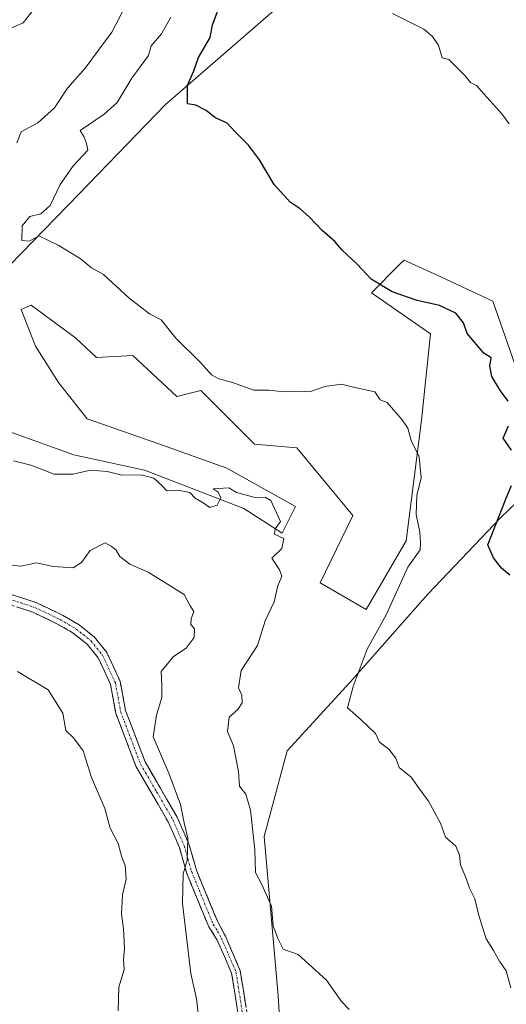
# Model space of a CAD drawing. Units: metres. Extents: x 597212 to 600663, y 4729115 to 4731478.
# Drawn here: x 597781 to 597892, y 4729791 to 4730016 of the extents above; entities that cross this region are included whole.
import ezdxf

# ---------------------------------------------------------------- set-up
doc = ezdxf.new("R2010")
doc.units = ezdxf.units.M
doc.header["$MEASUREMENT"] = 0
doc.linetypes.add('TRAZO_Y_PUNTO', pattern=[1, 0.5, -0.25, 0, -0.25])
doc.linetypes.add('TRAZOSX2', pattern=[1.5, 1, -0.5])
for name, color, linetype, lineweight in [('Arbolado forestal CxS', 92, 'Continuous', 0), ('Camino', 19, 'TRAZOSX2', 0), ('Camino Cxs', 19, 'Continuous', 0), ('Camino eje', 19, 'TRAZO_Y_PUNTO', 0), ('Curva de nivel maestra', 36, 'Continuous', 30), ('Curva de nivel normal', 36, 'Continuous', 0)]:
    doc.layers.add(name, color=color, linetype=linetype, lineweight=lineweight)

# ---------------------------------------------------------------- blocks, each defined once
blk = doc.blocks.new('*U196')
at = {"layer": 'Curva de nivel normal', "color": 36, "linetype": 'Continuous', "lineweight": 0}
blk.add_polyline3d([(597803.34, 4729789.28, 505), (597803.44, 4729794.7, 505), (597804.66, 4729798.78, 505), (597804.57, 4729801.03, 505), (597804.8, 4729803.61, 505), (597804.58, 4729808.11, 505), (597804.07, 4729811.47, 505), (597804.33, 4729815.85, 505), (597805.12, 4729819.45, 505), (597804.92, 4729822.57, 505), (597804.16, 4729824.48, 505), (597803.32, 4729827.66, 505), (597801.52, 4729831.18, 505), (597800.3, 4729835.68, 505), (597797.22, 4729842.75, 505), (597795.28, 4729848.86, 505), (597793.07, 4729851.85, 505), (597791.31, 4729853.51, 505), (597790.66, 4729857.47, 505), (597787.26, 4729862.82, 505), (597780.28, 4729867.08, 505)], dxfattribs=at)
blk = doc.blocks.new('*U209')
at = {"layer": 'Curva de nivel normal', "color": 36, "linetype": 'Continuous', "lineweight": 0}
for points in [[(597821.89, 4729786.77, 510), (597821.23, 4729792.07, 510), (597819.96, 4729797.83, 510), (597818.06, 4729813.88, 510), (597818.17, 4729820.67, 510), (597819.12, 4729823.75, 510), (597819.26, 4729828.88, 510), (597818.4, 4729832.4, 510), (597817.56, 4729836.56, 510), (597814.94, 4729843.76, 510), (597811.34, 4729852.07, 510), (597812.1, 4729857.08, 510), (597813.29, 4729861.08, 510), (597813.3, 4729863.74, 510), (597813.16, 4729867.08, 510), (597816, 4729870.51, 510), (597818.87, 4729872.37, 510), (597820.72, 4729874.85, 510), (597820.82, 4729876.81, 510), (597819.99, 4729877.86, 510), (597820.02, 4729879.13, 510), (597820.64, 4729880.77, 510), (597819.77, 4729882.08, 510), (597818.44, 4729884.68, 510), (597810.2, 4729889.78, 510), (597805.97, 4729891.63, 510), (597803.7, 4729893.37, 510), (597802.86, 4729894.86, 510), (597801.72, 4729895.74, 510), (597800.33, 4729896.52, 510), (597796.94, 4729894.8, 510), (597794.9, 4729892.03, 510), (597793.02, 4729890.82, 510), (597788.42, 4729891.09, 510), (597784.59, 4729891.92, 510), (597781.03, 4729891.16, 510), (597778.6, 4729891.44, 510)], [(597778.77, 4730014.47, 510), (597781.57, 4730015.7, 510), (597786.6, 4730022.19, 510)]]:
    blk.add_polyline3d(points, dxfattribs=at)
blk = doc.blocks.new('*U223')
at = {"layer": 'Curva de nivel normal', "color": 36, "linetype": 'Continuous', "lineweight": 0}
blk.add_polyline3d([(597893.24, 4729794.55, 520), (597892.14, 4729798.49, 520), (597890.62, 4729800.71, 520), (597889.25, 4729803.16, 520), (597887.55, 4729805.84, 520), (597885.9, 4729811.13, 520), (597885, 4729815, 520), (597883.72, 4729817.39, 520), (597883.02, 4729819.64, 520), (597881.66, 4729822.73, 520), (597881.46, 4729825.01, 520), (597880.59, 4729827.03, 520), (597878.29, 4729829.13, 520), (597877.11, 4729832.32, 520), (597874.33, 4729837.33, 520), (597872.19, 4729840.21, 520), (597870.42, 4729842.84, 520), (597867.67, 4729845.03, 520), (597866.85, 4729847.19, 520), (597865.28, 4729849.28, 520), (597863.16, 4729850.89, 520), (597862.26, 4729852.85, 520), (597858.97, 4729855.97, 520), (597855.82, 4729858.74, 520), (597857.11, 4729863.61, 520), (597860.32, 4729872.17, 520), (597864.7, 4729880.01, 520), (597869.62, 4729890.93, 520), (597872.44, 4729894.94, 520), (597872.54, 4729896.54, 520), (597872.37, 4729899, 520), (597871.51, 4729903.03, 520), (597871.72, 4729907.35, 520), (597872.72, 4729911.39, 520), (597872.23, 4729916.23, 520), (597870.42, 4729919.96, 520), (597869.6, 4729922.77, 520), (597868.37, 4729924.73, 520), (597864.87, 4729928.68, 520), (597863.33, 4729929.33, 520), (597862.11, 4729931.11, 520), (597857.17, 4729932.2, 520), (597854.46, 4729932.92, 520), (597850.67, 4729932.37, 520), (597847.14, 4729931.14, 520), (597844.99, 4729931.32, 520), (597841.14, 4729931.14, 520), (597837.88, 4729931.54, 520), (597834.36, 4729931.48, 520), (597829.48, 4729933.27, 520), (597826.34, 4729934.12, 520), (597824.7, 4729935.03, 520), (597822.2, 4729937.87, 520), (597816.55, 4729943.45, 520), (597813.13, 4729947.64, 520), (597810.52, 4729949, 520), (597805.77, 4729952.66, 520), (597799.98, 4729957.98, 520), (597797.19, 4729959.52, 520), (597794.64, 4729961.68, 520), (597789.6, 4729964.75, 520), (597785.13, 4729966.87, 520), (597783.04, 4729965.67, 520), (597781.23, 4729965.83, 520), (597781.31, 4729969.15, 520), (597783.13, 4729971.33, 520), (597785.63, 4729971.95, 520), (597787.78, 4729973.79, 520), (597790.04, 4729978.67, 520), (597793.09, 4729983, 520), (597796.34, 4729986.48, 520), (597796.09, 4729988.04, 520), (597795.45, 4729989.61, 520), (597794.61, 4729991, 520), (597800.11, 4729994.73, 520), (597803.13, 4729997.46, 520), (597806.48, 4730002.96, 520), (597810.26, 4730008.18, 520), (597810.86, 4730010.41, 520), (597813.23, 4730013.18, 520), (597815.34, 4730017, 520)], dxfattribs=at)
blk = doc.blocks.new('*U226')
at = {"layer": 'Curva de nivel normal', "color": 36, "linetype": 'Continuous', "lineweight": 0}
for points in [[(597856.18, 4729789.64, 515), (597854.45, 4729791.45, 515), (597851.04, 4729796.37, 515), (597844.55, 4729802.22, 515), (597841.13, 4729803.46, 515), (597839.89, 4729805.89, 515), (597838.79, 4729808.79, 515), (597838.4, 4729813.25, 515), (597836.2, 4729818.25, 515), (597834.79, 4729820.97, 515), (597834.61, 4729826.19, 515), (597833.62, 4729835.32, 515), (597832.57, 4729838.94, 515), (597831.11, 4729840.8, 515), (597830.9, 4729844.11, 515), (597829.69, 4729850.04, 515), (597828.32, 4729853.33, 515), (597828.76, 4729856.56, 515), (597830.71, 4729858.36, 515), (597831.69, 4729859.91, 515), (597831.61, 4729861.61, 515), (597830.86, 4729863.28, 515), (597831.46, 4729867.29, 515), (597835.18, 4729873, 515), (597836.97, 4729878.67, 515), (597839.07, 4729883, 515), (597839.89, 4729886.67, 515), (597840.76, 4729888.86, 515), (597840.25, 4729890.38, 515), (597838.5, 4729893, 515), (597840.81, 4729895.25, 515), (597841.24, 4729897.54, 515), (597839.08, 4729898.54, 515), (597839.28, 4729899.74, 515), (597840.5, 4729901.42, 515), (597838.25, 4729906.25, 515), (597836.96, 4729906.96, 515), (597834.88, 4729906.88, 515), (597830.42, 4729908.09, 515), (597828.64, 4729909.14, 515), (597825.09, 4729908.93, 515), (597826.18, 4729908.16, 515), (597826.82, 4729906.88, 515), (597826.02, 4729905.2, 515), (597824.34, 4729904.61, 515), (597822.81, 4729905.72, 515), (597820.97, 4729906.78, 515), (597819.72, 4729908.03, 515), (597817.04, 4729908.61, 515), (597814.48, 4729908.45, 515), (597813.32, 4729909.65, 515), (597811.45, 4729911.34, 515), (597808.55, 4729912.09, 515), (597804.19, 4729912.07, 515), (597800.8, 4729912.88, 515), (597797, 4729913.19, 515), (597793, 4729912.3, 515), (597788.67, 4729912.27, 515), (597783.34, 4729914.33, 515), (597779.34, 4729915.31, 515)], [(597780.13, 4729988.21, 515), (597781.08, 4729990.71, 515), (597784.9, 4729992.79, 515), (597788.77, 4729996.22, 515), (597791.73, 4730000.67, 515), (597795.77, 4730005.3, 515), (597801.89, 4730013.56, 515), (597804.67, 4730018.93, 515)]]:
    blk.add_polyline3d(points, dxfattribs=at)
blk = doc.blocks.new('*U231')
at = {"layer": 'Curva de nivel normal', "color": 36, "linetype": 'Continuous', "lineweight": 0}
blk.add_polyline3d([(597892.82, 4729992.56, 530), (597891.16, 4729994.82, 530), (597887.03, 4729999.37, 530), (597885.35, 4730001.35, 530), (597883.99, 4730002.01, 530), (597882.75, 4730003.5, 530), (597879, 4730007.29, 530), (597877.48, 4730007.64, 530), (597876.62, 4730010.57, 530), (597875.17, 4730012.64, 530), (597873.29, 4730014.22, 530), (597866.11, 4730017.78, 530)], dxfattribs=at)
blk = doc.blocks.new('*U239')
at = {"layer": 'Curva de nivel maestra', "color": 36, "linetype": 'Continuous', "lineweight": 30}
for points in [[(597893.01, 4729889.09, 525), (597891.1, 4729890.76, 525), (597889.21, 4729893.13, 525), (597887.97, 4729896.04, 525), (597892.11, 4729906.73, 525), (597893.38, 4729909.67, 525)], [(597893.36, 4729917.78, 525), (597891.43, 4729920.51, 525), (597892.68, 4729923.33, 525)], [(597892.64, 4729929.02, 525), (597890.87, 4729931.34, 525), (597888.83, 4729934.67, 525), (597888.44, 4729937.04, 525), (597888.71, 4729938.93, 525), (597887.04, 4729940.02, 525), (597883.25, 4729944.46, 525), (597882.35, 4729946.92, 525), (597880.6, 4729949.15, 525), (597876.86, 4729950.89, 525), (597871.74, 4729952.07, 525), (597866.03, 4729954.03, 525), (597861.24, 4729956.91, 525), (597858.07, 4729960.4, 525), (597854.6, 4729963.6, 525), (597852.89, 4729965.55, 525), (597850.04, 4729968.11, 525), (597847.16, 4729971.16, 525), (597845, 4729973.07, 525), (597842.67, 4729974.61, 525), (597839.06, 4729978.66, 525), (597835.67, 4729984.29, 525), (597833.17, 4729987.68, 525), (597830.09, 4729990.72, 525), (597828.29, 4729992.66, 525), (597825.42, 4729993.95, 525), (597823.49, 4729995.62, 525), (597821.12, 4729996.78, 525), (597819.21, 4729997.14, 525), (597819.2, 4730001.33, 525), (597820.62, 4730004.68, 525), (597821.7, 4730007.74, 525), (597824.4, 4730012.35, 525), (597824.91, 4730015.24, 525), (597827.09, 4730020.9, 525)]]:
    blk.add_polyline3d(points, dxfattribs=at)

msp = doc.modelspace()

# ---------------------------------------------------------------- linework, layer by layer
at = {"layer": 'Arbolado forestal CxS', "color": 92, "linetype": 'Continuous', "lineweight": 0}
for points in [[(597850.27, 4730028.33, 529.65), (597814.16, 4729996.94, 524.45), (597794.36, 4729976.46, 521.29), (597778.54, 4729960.13, 518.63), (597762.16, 4729951.26, 516.92), (597749.87, 4729957.4, 515.37), (597741.68, 4729955.35, 512.6), (597732.45, 4729941.35, 508.92), (597732.45, 4729941.35, 508.92), (597727.3, 4729946.52, 508.97), (597722.41, 4729951.42, 507.9), (597720.68, 4729964.21, 508.54), (597725.06, 4729973.1, 510.35), (597739.89, 4729990.62, 509.93), (597762.27, 4730011.51, 509.72), (597775.89, 4730026.46, 510.32)], [(597850.27, 4730028.33, 529.65), (597814.16, 4729996.94, 524.45), (597794.36, 4729976.46, 521.29), (597778.54, 4729960.13, 518.63), (597762.16, 4729951.26, 516.92)], [(597850.27, 4730028.33, 529.65), (597814.16, 4729996.94, 524.45), (597794.36, 4729976.46, 521.29), (597778.54, 4729960.13, 518.63), (597762.16, 4729951.26, 516.92)], [(597778.54, 4729960.13, 518.63), (597794.36, 4729976.46, 521.29), (597814.16, 4729996.94, 524.45), (597850.27, 4730028.33, 529.65)], [(597778.75, 4729921.91, 515.49), (597793.18, 4729916.67, 515.12), (597809.36, 4729913.17, 514.6), (597832.09, 4729904.42, 514.58), (597840.84, 4729898.74, 515.9), (597843.9, 4729904.86, 516.18), (597828.16, 4729913.61, 515.73), (597812.42, 4729919.29, 515.39), (597796.24, 4729924.97, 515.83), (597789.68, 4729933.28, 516.9), (597784.43, 4729941.59, 517.43), (597781.15, 4729949.96, 517.96), (597783.42, 4729950.96, 518.19), (597790.12, 4729946.04, 518.38), (597793.66, 4729943.45, 518.69), (597798.34, 4729938.97, 518.49), (597806.7, 4729939.48, 519.07), (597816.77, 4729930.09, 518.65), (597822.23, 4729931.46, 519.34), (597834.51, 4729919.17, 517.91), (597844.23, 4729918.32, 518.2), (597857.04, 4729902.79, 518.35), (597849.58, 4729887.37, 517.7), (597860.08, 4729881.25, 519.93), (597869.26, 4729896.99, 520.48), (597872.74, 4729924.63, 521.42), (597874.79, 4729944.43, 522.67), (597861.29, 4729953.82, 524.12), (597867.83, 4729960.36, 525.94), (597868.8, 4729961.33, 526.19), (597877.36, 4729957.37, 526.69), (597889.12, 4729951.94, 527.22), (597895.26, 4729934.19, 526.69)], [(597895.26, 4729934.19, 526.69), (597889.12, 4729951.94, 527.22), (597877.36, 4729957.37, 526.69), (597868.8, 4729961.33, 526.19), (597867.83, 4729960.36, 525.94), (597861.29, 4729953.82, 524.12), (597874.79, 4729944.43, 522.67), (597872.74, 4729924.63, 521.42), (597869.26, 4729896.99, 520.48), (597860.08, 4729881.25, 519.93), (597849.58, 4729887.37, 517.7), (597857.04, 4729902.79, 518.35), (597844.23, 4729918.32, 518.2), (597834.51, 4729919.17, 517.91), (597822.23, 4729931.46, 519.34), (597816.77, 4729930.09, 518.65), (597806.7, 4729939.48, 519.07), (597798.34, 4729938.97, 518.49), (597793.66, 4729943.45, 518.69), (597790.12, 4729946.04, 518.38), (597783.42, 4729950.96, 518.19), (597781.15, 4729949.96, 517.96), (597784.43, 4729941.59, 517.43), (597789.68, 4729933.28, 516.9), (597796.24, 4729924.97, 515.83), (597812.42, 4729919.29, 515.39), (597828.16, 4729913.61, 515.73), (597843.9, 4729904.86, 516.18), (597840.84, 4729898.74, 515.9), (597832.09, 4729904.42, 514.58), (597809.36, 4729913.17, 514.6), (597793.18, 4729916.67, 515.12), (597778.75, 4729921.91, 515.49)], [(597778.75, 4729921.91, 515.49), (597793.18, 4729916.67, 515.12), (597809.36, 4729913.17, 514.6), (597832.09, 4729904.42, 514.58), (597840.84, 4729898.74, 515.9), (597843.9, 4729904.86, 516.18), (597828.16, 4729913.61, 515.73), (597812.42, 4729919.29, 515.39), (597796.24, 4729924.97, 515.83), (597789.68, 4729933.28, 516.9), (597784.43, 4729941.59, 517.43), (597781.15, 4729949.96, 517.96), (597783.42, 4729950.96, 518.19), (597790.12, 4729946.04, 518.38), (597793.66, 4729943.45, 518.69), (597798.34, 4729938.97, 518.49), (597806.7, 4729939.48, 519.07), (597816.77, 4729930.09, 518.65), (597822.23, 4729931.46, 519.34), (597834.51, 4729919.17, 517.91), (597844.23, 4729918.32, 518.2), (597857.04, 4729902.79, 518.35), (597849.58, 4729887.37, 517.7), (597860.08, 4729881.25, 519.93), (597869.26, 4729896.99, 520.48), (597872.74, 4729924.63, 521.42), (597874.79, 4729944.43, 522.67), (597861.29, 4729953.82, 524.12), (597867.83, 4729960.36, 525.94), (597868.8, 4729961.33, 526.19), (597877.36, 4729957.37, 526.69), (597889.12, 4729951.94, 527.22), (597895.26, 4729934.19, 526.69)], [(597778.75, 4729921.91, 515.49), (597793.18, 4729916.67, 515.12), (597809.36, 4729913.17, 514.6), (597832.09, 4729904.42, 514.58), (597840.84, 4729898.74, 515.9), (597843.9, 4729904.86, 516.18), (597828.16, 4729913.61, 515.73), (597812.42, 4729919.29, 515.39), (597796.24, 4729924.97, 515.83), (597789.68, 4729933.28, 516.9), (597784.43, 4729941.59, 517.43), (597781.15, 4729949.96, 517.96), (597783.42, 4729950.96, 518.19), (597790.12, 4729946.04, 518.38), (597793.66, 4729943.45, 518.69), (597798.34, 4729938.97, 518.49), (597806.7, 4729939.48, 519.07), (597816.77, 4729930.09, 518.65), (597822.23, 4729931.46, 519.34), (597834.51, 4729919.17, 517.91), (597844.23, 4729918.32, 518.2), (597857.04, 4729902.79, 518.35), (597849.58, 4729887.37, 517.7), (597860.08, 4729881.25, 519.93), (597869.26, 4729896.99, 520.48), (597872.74, 4729924.63, 521.42), (597874.79, 4729944.43, 522.67), (597861.29, 4729953.82, 524.12), (597867.83, 4729960.36, 525.94), (597868.8, 4729961.33, 526.19), (597877.36, 4729957.37, 526.69), (597889.12, 4729951.94, 527.22), (597895.26, 4729934.19, 526.69)], [(597902.09, 4729913.03, 527.4), (597890.94, 4729902.35, 525.78), (597874.2, 4729884.78, 522.91), (597856.36, 4729864.56, 520.3), (597842.02, 4729848.86, 518.22), (597836.77, 4729829.22, 516.3), (597839.94, 4729792.77, 514.26), (597841.99, 4729759.32, 512.79), (597850.45, 4729739.39, 512.29), (597862.29, 4729733.39, 513.42), (597891.16, 4729727.07, 513.44), (597908.91, 4729716.13, 512.97)], [(597908.91, 4729716.13, 512.97), (597891.16, 4729727.07, 513.44), (597862.29, 4729733.39, 513.42), (597850.45, 4729739.39, 512.29), (597841.99, 4729759.32, 512.79), (597839.94, 4729792.77, 514.26), (597836.77, 4729829.22, 516.3), (597842.02, 4729848.86, 518.22), (597856.36, 4729864.56, 520.3), (597874.2, 4729884.78, 522.91), (597890.94, 4729902.35, 525.78), (597902.09, 4729913.03, 527.4)], [(597902.09, 4729913.03, 527.4), (597890.94, 4729902.35, 525.78), (597874.2, 4729884.78, 522.91), (597856.36, 4729864.56, 520.3), (597842.02, 4729848.86, 518.22), (597836.77, 4729829.22, 516.3), (597839.94, 4729792.77, 514.26), (597841.99, 4729759.32, 512.79), (597850.45, 4729739.39, 512.29), (597862.29, 4729733.39, 513.42), (597891.16, 4729727.07, 513.44), (597908.91, 4729716.13, 512.97)], [(597902.09, 4729913.03, 527.4), (597890.94, 4729902.35, 525.78), (597874.2, 4729884.78, 522.91), (597856.36, 4729864.56, 520.3), (597842.02, 4729848.86, 518.22), (597836.77, 4729829.22, 516.3), (597839.94, 4729792.77, 514.26), (597841.99, 4729759.32, 512.79), (597850.45, 4729739.39, 512.29), (597862.29, 4729733.39, 513.42), (597891.16, 4729727.07, 513.44), (597908.91, 4729716.13, 512.97)]]:
    msp.add_polyline3d(points, dxfattribs=at)
at = {"layer": 'Camino', "color": 19, "linetype": 'TRAZOSX2', "lineweight": 0}
for points in [[(597778.36, 4729884.86), (597784.68, 4729882.78), (597790.56, 4729879.98), (597794.36, 4729877.74), (597797.88, 4729874.94), (597800.72, 4729871.42), (597803.8, 4729864.78), (597805, 4729858.14), (597809.48, 4729846.38), (597816.84, 4729833.66), (597819.52, 4729827.5), (597821.24, 4729821.5), (597826.12, 4729809.66), (597827.86, 4729806.42), (597831.28, 4729798.49), (597833.21, 4729786.19)], [(597831.17, 4729785.93), (597829.29, 4729797.92), (597826.01, 4729805.52), (597824.07, 4729808.55), (597819.05, 4729820.74), (597817.33, 4729826.72), (597814.77, 4729832.62), (597807.38, 4729845.38), (597802.76, 4729857.52), (597801.57, 4729864.08), (597798.74, 4729870.19), (597796.24, 4729873.29), (597793.04, 4729875.83), (597789.47, 4729877.93), (597783.82, 4729880.63), (597777.73, 4729882.63)]]:
    msp.add_lwpolyline(points, dxfattribs=at)
at = {"layer": 'Camino Cxs', "color": 19, "linetype": 'Continuous', "lineweight": 0}
for points in [[(597778.36, 4729884.86, 507.6), (597781.52, 4729883.82, 507.25), (597784.68, 4729882.78, 507.25), (597787.62, 4729881.38, 507.31), (597790.56, 4729879.98, 507.32), (597794.36, 4729877.74, 507.4), (597797.88, 4729874.94, 507.37), (597800.72, 4729871.42, 507.33), (597802.26, 4729868.1, 507.35), (597803.8, 4729864.78, 507.46), (597804.4, 4729861.46, 507.58), (597805, 4729858.14, 507.69), (597806.49, 4729854.22, 507.91), (597807.99, 4729850.3, 508.59), (597809.48, 4729846.38, 508.86), (597811.93, 4729842.14, 508.69), (597814.39, 4729837.9, 509.13), (597816.84, 4729833.66, 509.37), (597818.18, 4729830.58, 510.02), (597819.52, 4729827.5, 510.71), (597820.38, 4729824.5, 511.03), (597821.24, 4729821.5, 510.99), (597822.87, 4729817.55, 511.17), (597824.49, 4729813.61, 511.89), (597826.12, 4729809.66, 511.89), (597827.86, 4729806.42, 512.11), (597829.57, 4729802.46, 512.32), (597831.28, 4729798.49, 512.21), (597831.92, 4729794.39, 512.23), (597832.57, 4729790.29, 512.28)], [(597830.54, 4729789.93, 511.93), (597829.92, 4729793.92, 512.07), (597829.29, 4729797.92, 512.26), (597827.65, 4729801.72, 512.22), (597826.01, 4729805.52, 511.83), (597824.07, 4729808.55, 511.42), (597822.4, 4729812.61, 511.11), (597820.72, 4729816.68, 510.48), (597819.05, 4729820.74, 510.33), (597818.19, 4729823.73, 510.34), (597817.33, 4729826.72, 509.91), (597816.05, 4729829.67, 509.36), (597814.77, 4729832.62, 509.05), (597812.31, 4729836.87, 508.69), (597809.84, 4729841.13, 508.39), (597807.38, 4729845.38, 508.41), (597805.84, 4729849.43, 507.9), (597804.3, 4729853.47, 507.83), (597802.76, 4729857.52, 507.65), (597802.17, 4729860.8, 507.54), (597801.57, 4729864.08, 507.43), (597800.16, 4729867.14, 507.28), (597798.74, 4729870.19, 507.28), (597796.24, 4729873.29, 507.21), (597793.04, 4729875.83, 507.27), (597789.47, 4729877.93, 507.16), (597786.65, 4729879.28, 507.19), (597783.82, 4729880.63, 507.19), (597780.78, 4729881.63, 507.17)]]:
    msp.add_polyline3d(points, dxfattribs=at)
at = {"layer": 'Camino eje', "color": 19, "linetype": 'TRAZO_Y_PUNTO', "lineweight": 0}
msp.add_lwpolyline([(597778.05, 4729883.75), (597781.09, 4729882.75), (597784.25, 4729881.71), (597787.19, 4729880.31), (597790.02, 4729878.96), (597793.7, 4729876.79), (597795.3, 4729875.52), (597797.06, 4729874.12), (597799.73, 4729870.81), (597802.69, 4729864.43), (597803.29, 4729861.11), (597803.88, 4729857.83), (597806.19, 4729851.76), (597808.43, 4729845.88), (597812.13, 4729839.5), (597815.81, 4729833.14), (597817.09, 4729830.19), (597818.43, 4729827.11), (597819.29, 4729824.11), (597820.15, 4729821.12), (597825.1, 4729809.11), (597826.07, 4729807.59), (597826.94, 4729805.97), (597830.29, 4729798.21), (597832.19, 4729786.06)], dxfattribs=at)

# ---------------------------------------------------------------- block references
at = {"layer": 'Curva de nivel maestra', "color": 36, "linetype": 'Continuous', "lineweight": 30}
msp.add_blockref('*U239', (0, 0), dxfattribs=at)
at = {"layer": 'Curva de nivel normal', "color": 36, "linetype": 'Continuous', "lineweight": 0}
for name in ['*U231', '*U223', '*U226', '*U209', '*U196']:
    msp.add_blockref(name, (0, 0), dxfattribs=at)

doc.saveas('drawing.dxf')
